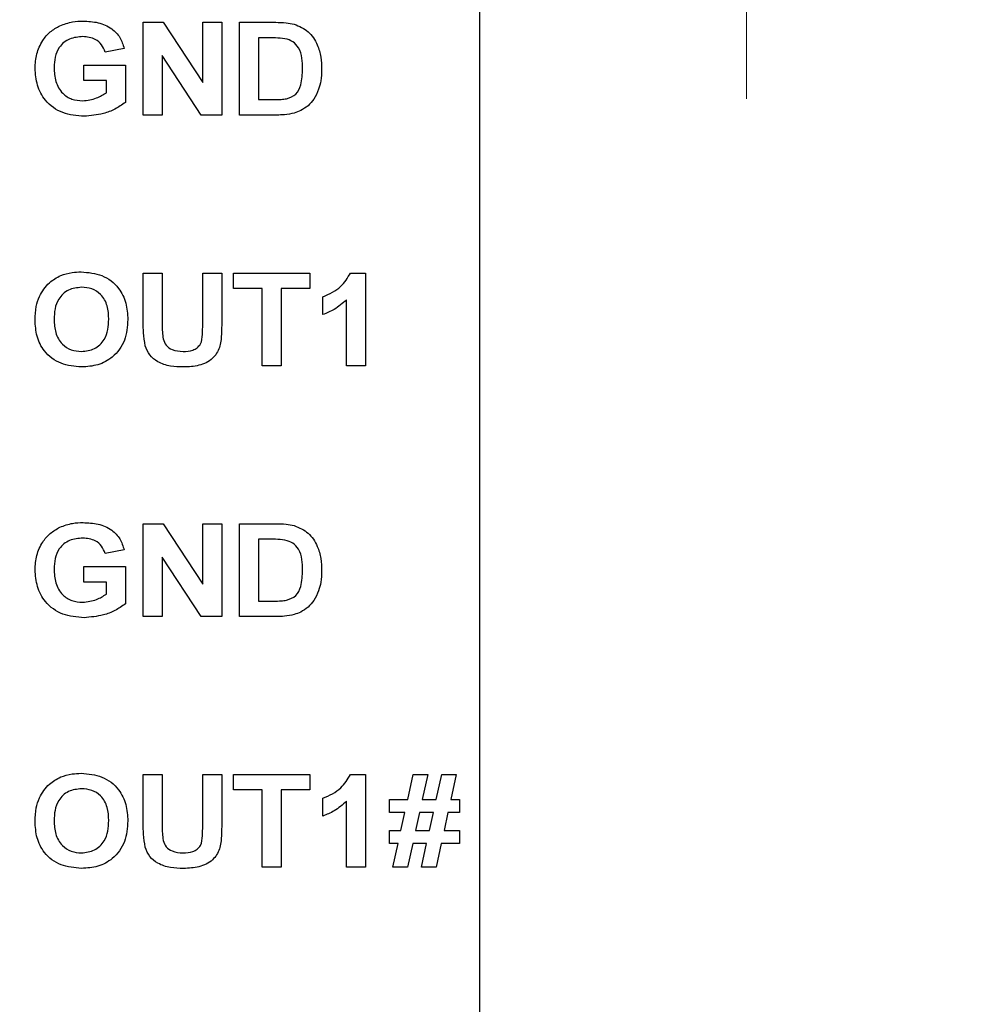
# Model space of a CAD drawing. Units: inches. Extents: x 0.1 to 11.3, y 0.1 to 7.3.
# Drawn here: x 8.6 to 9.3, y 5 to 5.8 of the extents above; entities that cross this region are included whole.
import ezdxf

# ---------------------------------------------------------------- set-up
doc = ezdxf.new("R2010")
doc.units = ezdxf.units.IN
doc.header["$LTSCALE"] = 0.666667
doc.header["$MEASUREMENT"] = 0
doc.styles.add('SLDTEXTSTYLE0', font='TXT', dxfattribs={"width": 0.75})
doc.dimstyles.new('SLDDIMSTYLE2', dxfattribs={"dimtxt": 0.091864, "dimasz": 0.086667, "dimexe": 0, "dimexo": 0.0625, "dimgap": 0.022966, "dimtad": 0, "dimtih": 1, "dimtoh": 1, "dimrnd": 1e-09, "dimzin": 4, "dimdsep": 46, "dimtxsty": 'SLDTEXTSTYLE0', "dimsah": 1, "dimcen": 0.09, "dimadec": 0, "dimazin": 1, "dimtfac": 1, "dimtofl": 0, "dimtmove": 0, "dimatfit": 3, "dimfxl": 0, "dimfrac": 2, "dimtolj": 1, "dimtzin": 12, "dimarcsym": 0})
doc.dimstyles.new('SLDDIMSTYLE3', dxfattribs={"dimtxt": 0.091864, "dimasz": 0.086667, "dimexe": 0, "dimexo": 0.0625, "dimgap": 0.022966, "dimtad": 0, "dimtih": 1, "dimtoh": 1, "dimrnd": 1e-09, "dimzin": 0, "dimdsep": 46, "dimtxsty": 'SLDTEXTSTYLE0', "dimsah": 1, "dimcen": 0.09, "dimadec": 0, "dimazin": 0, "dimtfac": 1, "dimtmove": 0, "dimatfit": 0, "dimfxl": 0, "dimfrac": 2, "dimtolj": 1, "dimtzin": 12, "dimarcsym": 0})

# ---------------------------------------------------------------- blocks, each defined once
blk = doc.blocks.new('_D_2')
at = {"color": 7, "linetype": 'Continuous', "lineweight": 18}
for p, q in [((7.84125, 5.8838), (9.42749, 5.8838)), ((9.40124, 5.8838), (9.40124, 4.92228)), ((9.40124, 3.7838), (9.40124, 4.77645)), ((7.84125, 3.7838), (9.42749, 3.7838))]:
    blk.add_line(p, q, dxfattribs=at)
for points in [[(9.40124, 5.8838), (9.38791, 5.79713), (9.41458, 5.79713)], [(9.40124, 3.7838), (9.41458, 3.87047), (9.38791, 3.87047)]]:
    blk.add_solid(points, dxfattribs=at)
at = {"color": 7, "linetype": 'Continuous', "lineweight": 18, "insert": (9.28246, 4.89487), "char_height": 0.091864, "attachment_point": 1, "style": 'SLDTEXTSTYLE0'}
blk.add_mtext('2.10', dxfattribs=at)
blk = doc.blocks.new('_D_3')
at = {"color": 7, "linetype": 'Continuous', "lineweight": 18}
for p, q in [((8.94912, 6.0838), (9.7653, 6.0838)), ((9.73906, 6.0838), (9.73906, 4.92228)), ((9.73906, 3.5838), (9.73906, 4.77645)), ((8.94912, 3.5838), (9.7653, 3.5838))]:
    blk.add_line(p, q, dxfattribs=at)
for points in [[(9.73906, 6.0838), (9.72572, 5.99713), (9.75239, 5.99713)], [(9.73906, 3.5838), (9.75239, 3.67047), (9.72572, 3.67047)]]:
    blk.add_solid(points, dxfattribs=at)
at = {"color": 7, "linetype": 'Continuous', "lineweight": 18, "insert": (9.62027, 4.89487), "char_height": 0.091864, "attachment_point": 1, "style": 'SLDTEXTSTYLE0'}
blk.add_mtext('2.50', dxfattribs=at)
blk = doc.blocks.new('_D_4')
at = {"color": 7, "linetype": 'Continuous', "lineweight": 18}
for p, q in [((9.13256, 6.0838), (9.13256, 6.25047)), ((8.94912, 6.0838), (9.15881, 6.0838)), ((9.13256, 6.0838), (9.13256, 6.06734)), ((9.13256, 5.8838), (9.13256, 5.92151)), ((7.84125, 5.8838), (9.15881, 5.8838)), ((9.13256, 5.8838), (9.13256, 5.71713))]:
    blk.add_line(p, q, dxfattribs=at)
for points in [[(9.13256, 6.0838), (9.1459, 6.17047), (9.11923, 6.17047)], [(9.13256, 5.8838), (9.11923, 5.79713), (9.1459, 5.79713)]]:
    blk.add_solid(points, dxfattribs=at)
at = {"color": 7, "linetype": 'Continuous', "lineweight": 18, "insert": (9.01378, 6.03993), "char_height": 0.091864, "attachment_point": 1, "style": 'SLDTEXTSTYLE0'}
blk.add_mtext('0.20', dxfattribs=at)

msp = doc.modelspace()

# ---------------------------------------------------------------- linework, layer by layer
at = {"color": 7, "linetype": 'Continuous', "lineweight": 25}
for p, q in [((8.92287, 6.0838), (8.92287, 3.5838)), ((8.65891, 5.70443), (8.65891, 5.77723)), ((8.65891, 5.77723), (8.67452, 5.77723)), ((8.67452, 5.77723), (8.70558, 5.72988)), ((8.70558, 5.72988), (8.70558, 5.77723)), ((8.70558, 5.77723), (8.72051, 5.77723)), ((8.72051, 5.77723), (8.72051, 5.70443)), ((8.73451, 5.77723), (8.76286, 5.77723)), ((8.73451, 5.70443), (8.73451, 5.77723)), ((8.75677, 5.7651), (8.74945, 5.7651)), ((8.74945, 5.7651), (8.74945, 5.71656)), ((8.64398, 5.7567), (8.62905, 5.7539)), ((8.70444, 5.70443), (8.67385, 5.75107)), ((8.67385, 5.75107), (8.67385, 5.70443)), ((8.61225, 5.7315), (8.61225, 5.74363)), ((8.61225, 5.74363), (8.64491, 5.74363)), ((8.64491, 5.74363), (8.64491, 5.71438)), ((8.62998, 5.7315), (8.61225, 5.7315)), ((8.62998, 5.722), (8.62998, 5.7315)), ((8.74945, 5.71656), (8.76162, 5.71656)), ((8.67385, 5.70443), (8.65891, 5.70443)), ((8.72051, 5.70443), (8.70444, 5.70443)), ((8.7637, 5.70443), (8.73451, 5.70443)), ((8.65891, 5.58038), (8.67385, 5.58038)), ((8.65891, 5.5417), (8.65891, 5.58038)), ((8.67385, 5.58038), (8.67385, 5.54087)), ((8.70558, 5.54003), (8.70558, 5.58038)), ((8.70558, 5.58038), (8.72051, 5.58038)), ((8.72051, 5.58038), (8.72051, 5.5423)), ((8.72985, 5.58038), (8.78958, 5.58038)), ((8.72985, 5.56825), (8.72985, 5.58038)), ((8.78958, 5.58038), (8.78958, 5.56825)), ((8.82155, 5.58038), (8.83345, 5.58038)), ((8.83345, 5.58038), (8.83345, 5.50758)), ((8.75225, 5.56825), (8.72985, 5.56825)), ((8.75225, 5.50758), (8.75225, 5.56825)), ((8.78958, 5.56825), (8.76718, 5.56825)), ((8.76718, 5.56825), (8.76718, 5.50758)), ((8.79985, 5.54771), (8.79985, 5.56171)), ((8.81851, 5.50758), (8.81851, 5.55941)), ((8.76718, 5.50758), (8.75225, 5.50758)), ((8.83345, 5.50758), (8.81851, 5.50758)), ((8.65891, 5.31073), (8.65891, 5.38353)), ((8.65891, 5.38353), (8.67452, 5.38353)), ((8.67452, 5.38353), (8.70558, 5.33618)), ((8.70558, 5.33618), (8.70558, 5.38353)), ((8.70558, 5.38353), (8.72051, 5.38353)), ((8.72051, 5.38353), (8.72051, 5.31073)), ((8.73451, 5.38353), (8.76286, 5.38353)), ((8.73451, 5.31073), (8.73451, 5.38353)), ((8.75677, 5.3714), (8.74945, 5.3714)), ((8.74945, 5.3714), (8.74945, 5.32286)), ((8.64398, 5.363), (8.62905, 5.3602)), ((8.70444, 5.31073), (8.67385, 5.35737)), ((8.67385, 5.35737), (8.67385, 5.31073)), ((8.61225, 5.3378), (8.61225, 5.34993)), ((8.61225, 5.34993), (8.64491, 5.34993)), ((8.64491, 5.34993), (8.64491, 5.32067)), ((8.62998, 5.3378), (8.61225, 5.3378)), ((8.62998, 5.3283), (8.62998, 5.3378)), ((8.74945, 5.32286), (8.76162, 5.32286)), ((8.67385, 5.31073), (8.65891, 5.31073)), ((8.72051, 5.31073), (8.70444, 5.31073)), ((8.7637, 5.31073), (8.73451, 5.31073)), ((8.65891, 5.18668), (8.67385, 5.18668)), ((8.65891, 5.148), (8.65891, 5.18668)), ((8.67385, 5.18668), (8.67385, 5.14717)), ((8.70558, 5.14633), (8.70558, 5.18668)), ((8.70558, 5.18668), (8.72051, 5.18668)), ((8.72051, 5.18668), (8.72051, 5.1486)), ((8.72985, 5.17454), (8.72985, 5.18668)), ((8.72985, 5.18668), (8.78958, 5.18668)), ((8.78958, 5.18668), (8.78958, 5.17454)), ((8.82155, 5.18668), (8.83345, 5.18668)), ((8.83345, 5.18668), (8.83345, 5.11388)), ((8.86651, 5.16708), (8.87078, 5.18668)), ((8.87078, 5.18668), (8.88221, 5.18668)), ((8.88221, 5.18668), (8.87794, 5.16708)), ((8.88891, 5.16708), (8.89318, 5.18668)), ((8.89318, 5.18668), (8.90461, 5.18668)), ((8.90461, 5.18668), (8.90034, 5.16708)), ((8.75225, 5.17454), (8.72985, 5.17454)), ((8.75225, 5.11388), (8.75225, 5.17454)), ((8.76718, 5.17454), (8.76718, 5.11388)), ((8.78958, 5.17454), (8.76718, 5.17454)), ((8.79985, 5.15401), (8.79985, 5.16801)), ((8.81851, 5.11388), (8.81851, 5.16571)), ((8.85211, 5.15681), (8.85211, 5.16708)), ((8.85211, 5.16708), (8.86651, 5.16708)), ((8.87794, 5.16708), (8.88891, 5.16708)), ((8.90034, 5.16708), (8.90718, 5.16708)), ((8.90718, 5.16708), (8.90718, 5.15681)), ((8.86428, 5.15681), (8.85211, 5.15681)), ((8.86121, 5.14281), (8.86428, 5.15681)), ((8.87571, 5.15681), (8.87265, 5.14281)), ((8.88668, 5.15681), (8.87571, 5.15681)), ((8.88361, 5.14281), (8.88668, 5.15681)), ((8.89811, 5.15681), (8.89505, 5.14281)), ((8.90718, 5.15681), (8.89811, 5.15681)), ((8.85211, 5.13254), (8.85211, 5.14281)), ((8.85211, 5.14281), (8.86121, 5.14281)), ((8.87265, 5.14281), (8.88361, 5.14281)), ((8.89505, 5.14281), (8.90718, 5.14281)), ((8.90718, 5.14281), (8.90718, 5.13254)), ((8.85898, 5.13254), (8.85211, 5.13254)), ((8.85491, 5.11388), (8.85898, 5.13254)), ((8.87042, 5.13254), (8.86635, 5.11388)), ((8.88138, 5.13254), (8.87042, 5.13254)), ((8.87731, 5.11388), (8.88138, 5.13254)), ((8.89282, 5.13254), (8.88875, 5.11388)), ((8.90718, 5.13254), (8.89282, 5.13254)), ((8.76718, 5.11388), (8.75225, 5.11388)), ((8.83345, 5.11388), (8.81851, 5.11388)), ((8.86635, 5.11388), (8.85491, 5.11388)), ((8.88875, 5.11388), (8.87731, 5.11388))]:
    msp.add_line(p, q, dxfattribs=at)
for points, knots in [([(8.59349, 5.77456), (8.59678, 5.77577), (8.60267, 5.77794), (8.60892, 5.7781), (8.61168, 5.77816)], [0, 0, 0, 0, 0.559294, 1, 1, 1, 1]), ([(8.61168, 5.77816), (8.61564, 5.77799), (8.62355, 5.77764), (8.63395, 5.77322), (8.64114, 5.76564), (8.64304, 5.75968), (8.64398, 5.7567)], [0, 0, 0, 0, 0.280727, 0.560103, 0.779935, 1, 1, 1, 1]), ([(8.76286, 5.77723), (8.76562, 5.77721), (8.77053, 5.77719), (8.77536, 5.77625), (8.77748, 5.77584)], [0, 0, 0, 0, 0.560214, 1, 1, 1, 1]), ([(8.77748, 5.77584), (8.78137, 5.77415), (8.78916, 5.77076), (8.79573, 5.76048), (8.79861, 5.75005), (8.79881, 5.74344), (8.79891, 5.74013)], [0, 0, 0, 0, 0.278797, 0.558401, 0.779008, 1, 1, 1, 1]), ([(8.57398, 5.74108), (8.57423, 5.74491), (8.57473, 5.75257), (8.57918, 5.76246), (8.58563, 5.77007), (8.59087, 5.77306), (8.59349, 5.77456)], [0, 0, 0, 0, 0.280093, 0.559875, 0.779868, 1, 1, 1, 1]), ([(8.61146, 5.76603), (8.60791, 5.76572), (8.60084, 5.76512), (8.59277, 5.75853), (8.58931, 5.74998), (8.58905, 5.74445), (8.58891, 5.74168)], [0, 0, 0, 0, 0.2800759, 0.5586178, 0.7789033, 1, 1, 1, 1]), ([(8.62905, 5.7539), (8.62824, 5.7559), (8.62662, 5.75991), (8.62045, 5.76506), (8.61487, 5.76566), (8.61146, 5.76603)], [0, 0, 0, 0, 0.2806109, 0.5610965, 1, 1, 1, 1]), ([(8.77016, 5.7644), (8.76766, 5.76465), (8.76321, 5.76511), (8.75874, 5.7651), (8.75677, 5.7651)], [0, 0, 0, 0, 0.559781, 1, 1, 1, 1]), ([(8.78398, 5.7408), (8.78392, 5.74361), (8.78381, 5.74923), (8.7816, 5.75689), (8.7766, 5.76255), (8.77231, 5.76378), (8.77016, 5.7644)], [0, 0, 0, 0, 0.281133, 0.560883, 0.780165, 1, 1, 1, 1]), ([(8.61248, 5.7035), (8.60679, 5.70396), (8.59543, 5.70487), (8.58188, 5.71444), (8.57511, 5.72773), (8.57436, 5.73663), (8.57398, 5.74108)], [0, 0, 0, 0, 0.280314, 0.559099, 0.779364, 1, 1, 1, 1]), ([(8.58891, 5.74168), (8.5891, 5.73802), (8.58946, 5.73073), (8.59459, 5.72149), (8.60279, 5.71634), (8.60853, 5.71587), (8.6114, 5.71563)], [0, 0, 0, 0, 0.280965, 0.559691, 0.779579, 1, 1, 1, 1]), ([(8.77148, 5.71726), (8.77414, 5.71819), (8.77946, 5.72004), (8.78363, 5.7296), (8.78385, 5.73655), (8.78398, 5.7408)], [0, 0, 0, 0, 0.278637, 0.558222, 1, 1, 1, 1]), ([(8.79891, 5.74013), (8.79884, 5.73718), (8.79871, 5.73191), (8.79721, 5.72686), (8.79655, 5.72464)], [0, 0, 0, 0, 0.560065, 1, 1, 1, 1]), ([(8.6114, 5.71563), (8.61514, 5.71607), (8.62181, 5.71687), (8.62748, 5.72043), (8.62998, 5.722)], [0, 0, 0, 0, 0.559213, 1, 1, 1, 1]), ([(8.79655, 5.72464), (8.79544, 5.72196), (8.79345, 5.71718), (8.78989, 5.71343), (8.78833, 5.71178)], [0, 0, 0, 0, 0.559943, 1, 1, 1, 1]), ([(8.64491, 5.71438), (8.64225, 5.71251), (8.63692, 5.70878), (8.62592, 5.70471), (8.61757, 5.70396), (8.61248, 5.7035)], [0, 0, 0, 0, 0.279787, 0.560249, 1, 1, 1, 1]), ([(8.76162, 5.71656), (8.76348, 5.71656), (8.76678, 5.71656), (8.77005, 5.71705), (8.77148, 5.71726)], [0, 0, 0, 0, 0.560192, 1, 1, 1, 1]), ([(8.77743, 5.70597), (8.7749, 5.70544), (8.77036, 5.70449), (8.76573, 5.70445), (8.7637, 5.70443)], [0, 0, 0, 0, 0.559624, 1, 1, 1, 1]), ([(8.78833, 5.71178), (8.78646, 5.71037), (8.78313, 5.70786), (8.77917, 5.70655), (8.77743, 5.70597)], [0, 0, 0, 0, 0.55944, 1, 1, 1, 1]), ([(8.57741, 5.56205), (8.57972, 5.56596), (8.58385, 5.57296), (8.59097, 5.57677), (8.59411, 5.57845)], [0, 0, 0, 0, 0.559771, 1, 1, 1, 1]), ([(8.59411, 5.57845), (8.59705, 5.5794), (8.60232, 5.58109), (8.60785, 5.58124), (8.61028, 5.58131)], [0, 0, 0, 0, 0.559603, 1, 1, 1, 1]), ([(8.61028, 5.58131), (8.61584, 5.58084), (8.62692, 5.57989), (8.63973, 5.56997), (8.64603, 5.55692), (8.64653, 5.54823), (8.64678, 5.54388)], [0, 0, 0, 0, 0.280084, 0.558972, 0.779124, 1, 1, 1, 1]), ([(8.79985, 5.56171), (8.80501, 5.56399), (8.8142, 5.56805), (8.81931, 5.57662), (8.82155, 5.58038)], [0, 0, 0, 0, 0.561303, 1, 1, 1, 1]), ([(8.61045, 5.56918), (8.60692, 5.56881), (8.59986, 5.56806), (8.59228, 5.56092), (8.58927, 5.55229), (8.58903, 5.54678), (8.58891, 5.54402)], [0, 0, 0, 0, 0.279554, 0.558177, 0.778771, 1, 1, 1, 1]), ([(8.63185, 5.54423), (8.63169, 5.54773), (8.63138, 5.5547), (8.62655, 5.56359), (8.61869, 5.56853), (8.6132, 5.56896), (8.61045, 5.56918)], [0, 0, 0, 0, 0.280988, 0.559754, 0.779545, 1, 1, 1, 1]), ([(8.57398, 5.54354), (8.57409, 5.5471), (8.57428, 5.55346), (8.57645, 5.55942), (8.57741, 5.56205)], [0, 0, 0, 0, 0.560187, 1, 1, 1, 1]), ([(8.81851, 5.55941), (8.81538, 5.55666), (8.80977, 5.55174), (8.80288, 5.54894), (8.79985, 5.54771)], [0, 0, 0, 0, 0.559726, 1, 1, 1, 1]), ([(8.61048, 5.50665), (8.60497, 5.5071), (8.59396, 5.50801), (8.58114, 5.51768), (8.57476, 5.53059), (8.57424, 5.53922), (8.57398, 5.54354)], [0, 0, 0, 0, 0.2801832, 0.5590255, 0.7791681, 1, 1, 1, 1]), ([(8.58891, 5.54402), (8.58909, 5.5405), (8.58945, 5.53349), (8.59444, 5.52469), (8.60218, 5.51954), (8.60769, 5.51903), (8.61045, 5.51878)], [0, 0, 0, 0, 0.2809376, 0.5598504, 0.7797635, 1, 1, 1, 1]), ([(8.61045, 5.51878), (8.61399, 5.51919), (8.62105, 5.52003), (8.62848, 5.52733), (8.63149, 5.53594), (8.63173, 5.54146), (8.63185, 5.54423)], [0, 0, 0, 0, 0.279349, 0.558118, 0.778735, 1, 1, 1, 1]), ([(8.64678, 5.54388), (8.64638, 5.53835), (8.64559, 5.52732), (8.63622, 5.51429), (8.62346, 5.50751), (8.61481, 5.50693), (8.61048, 5.50665)], [0, 0, 0, 0, 0.2803694, 0.5591858, 0.7792785, 1, 1, 1, 1]), ([(8.66045, 5.52331), (8.65991, 5.52673), (8.65894, 5.53282), (8.65892, 5.53899), (8.65891, 5.5417)], [0, 0, 0, 0, 0.559695, 1, 1, 1, 1]), ([(8.67385, 5.54087), (8.67384, 5.53859), (8.67382, 5.53451), (8.67425, 5.53046), (8.67445, 5.52868)], [0, 0, 0, 0, 0.560239, 1, 1, 1, 1]), ([(8.69018, 5.51878), (8.69281, 5.51889), (8.69675, 5.51905), (8.70135, 5.52161), (8.70492, 5.52556), (8.70548, 5.53235), (8.70555, 5.53746), (8.70558, 5.54003)], [0, 0, 0, 0, 0.249972, 0.374955, 0.500002, 0.748938, 1, 1, 1, 1]), ([(8.72051, 5.5423), (8.72046, 5.5389), (8.72036, 5.53209), (8.71955, 5.52177), (8.7135, 5.5122), (8.70269, 5.50711), (8.69466, 5.5068), (8.69063, 5.50665)], [0, 0, 0, 0, 0.187569, 0.374722, 0.560251, 0.779467, 1, 1, 1, 1]), ([(8.67445, 5.52868), (8.67513, 5.5269), (8.6765, 5.52335), (8.68232, 5.5193), (8.6872, 5.51898), (8.69018, 5.51878)], [0, 0, 0, 0, 0.2796335, 0.5597188, 1, 1, 1, 1]), ([(8.69063, 5.50665), (8.68714, 5.50671), (8.68017, 5.50683), (8.6708, 5.50988), (8.66359, 5.51565), (8.66149, 5.52076), (8.66045, 5.52331)], [0, 0, 0, 0, 0.281055, 0.560646, 0.78049, 1, 1, 1, 1]), ([(8.57398, 5.34738), (8.57423, 5.35121), (8.57473, 5.35887), (8.57918, 5.36876), (8.58563, 5.37637), (8.59087, 5.37936), (8.59349, 5.38086)], [0, 0, 0, 0, 0.280093, 0.559875, 0.779869, 1, 1, 1, 1]), ([(8.59349, 5.38086), (8.59678, 5.38207), (8.60267, 5.38424), (8.60892, 5.3844), (8.61168, 5.38446)], [0, 0, 0, 0, 0.559294, 1, 1, 1, 1]), ([(8.61168, 5.38446), (8.61564, 5.38429), (8.62355, 5.38394), (8.63395, 5.37952), (8.64114, 5.37194), (8.64304, 5.36598), (8.64398, 5.363)], [0, 0, 0, 0, 0.280727, 0.560103, 0.779935, 1, 1, 1, 1]), ([(8.76286, 5.38353), (8.76562, 5.38351), (8.77053, 5.38349), (8.77536, 5.38255), (8.77748, 5.38214)], [0, 0, 0, 0, 0.560214, 1, 1, 1, 1]), ([(8.77748, 5.38214), (8.78137, 5.38045), (8.78916, 5.37706), (8.79573, 5.36678), (8.79861, 5.35635), (8.79881, 5.34974), (8.79891, 5.34643)], [0, 0, 0, 0, 0.278797, 0.5584, 0.779009, 1, 1, 1, 1]), ([(8.61146, 5.37233), (8.60791, 5.37202), (8.60084, 5.37142), (8.59277, 5.36483), (8.58931, 5.35628), (8.58905, 5.35075), (8.58891, 5.34797)], [0, 0, 0, 0, 0.280076, 0.558618, 0.778904, 1, 1, 1, 1]), ([(8.62905, 5.3602), (8.62824, 5.3622), (8.62662, 5.36621), (8.62045, 5.37136), (8.61487, 5.37196), (8.61146, 5.37233)], [0, 0, 0, 0, 0.280612, 0.561097, 1, 1, 1, 1]), ([(8.77016, 5.3707), (8.76766, 5.37095), (8.76321, 5.37141), (8.75874, 5.3714), (8.75677, 5.3714)], [0, 0, 0, 0, 0.559781, 1, 1, 1, 1]), ([(8.78398, 5.3471), (8.78392, 5.34991), (8.78381, 5.35553), (8.7816, 5.36319), (8.7766, 5.36885), (8.77231, 5.37008), (8.77016, 5.3707)], [0, 0, 0, 0, 0.281132, 0.560883, 0.780165, 1, 1, 1, 1]), ([(8.61248, 5.3098), (8.60679, 5.31026), (8.59543, 5.31117), (8.58188, 5.32074), (8.57511, 5.33403), (8.57436, 5.34292), (8.57398, 5.34738)], [0, 0, 0, 0, 0.2803143, 0.559099, 0.7793647, 1, 1, 1, 1]), ([(8.58891, 5.34797), (8.5891, 5.34432), (8.58946, 5.33703), (8.59459, 5.32779), (8.60279, 5.32264), (8.60853, 5.32216), (8.6114, 5.32193)], [0, 0, 0, 0, 0.280965, 0.559692, 0.77958, 1, 1, 1, 1]), ([(8.77148, 5.32356), (8.77414, 5.32449), (8.77946, 5.32634), (8.78363, 5.3359), (8.78385, 5.34285), (8.78398, 5.3471)], [0, 0, 0, 0, 0.278638, 0.558221, 1, 1, 1, 1]), ([(8.79891, 5.34643), (8.79884, 5.34348), (8.79871, 5.33821), (8.79721, 5.33316), (8.79655, 5.33094)], [0, 0, 0, 0, 0.5600661, 1, 1, 1, 1]), ([(8.6114, 5.32193), (8.61514, 5.32237), (8.62181, 5.32317), (8.62748, 5.32673), (8.62998, 5.3283)], [0, 0, 0, 0, 0.559213, 1, 1, 1, 1]), ([(8.79655, 5.33094), (8.79544, 5.32826), (8.79345, 5.32347), (8.78989, 5.31973), (8.78833, 5.31808)], [0, 0, 0, 0, 0.559943, 1, 1, 1, 1]), ([(8.64491, 5.32067), (8.64225, 5.31881), (8.63692, 5.31508), (8.62592, 5.31101), (8.61757, 5.31025), (8.61248, 5.3098)], [0, 0, 0, 0, 0.279786, 0.56025, 1, 1, 1, 1]), ([(8.76162, 5.32286), (8.76348, 5.32286), (8.76678, 5.32286), (8.77005, 5.32335), (8.77148, 5.32356)], [0, 0, 0, 0, 0.560192, 1, 1, 1, 1]), ([(8.77743, 5.31227), (8.7749, 5.31174), (8.77036, 5.31079), (8.76573, 5.31075), (8.7637, 5.31073)], [0, 0, 0, 0, 0.559624, 1, 1, 1, 1]), ([(8.78833, 5.31808), (8.78646, 5.31667), (8.78313, 5.31416), (8.77917, 5.31285), (8.77743, 5.31227)], [0, 0, 0, 0, 0.559441, 1, 1, 1, 1]), ([(8.59411, 5.18475), (8.59705, 5.1857), (8.60232, 5.18739), (8.60785, 5.18754), (8.61028, 5.18761)], [0, 0, 0, 0, 0.559603, 1, 1, 1, 1]), ([(8.61028, 5.18761), (8.61584, 5.18713), (8.62692, 5.18618), (8.63973, 5.17627), (8.64603, 5.16322), (8.64653, 5.15453), (8.64678, 5.15018)], [0, 0, 0, 0, 0.2800844, 0.5589718, 0.7791245, 1, 1, 1, 1]), ([(8.57741, 5.16835), (8.57972, 5.17226), (8.58385, 5.17926), (8.59097, 5.18307), (8.59411, 5.18475)], [0, 0, 0, 0, 0.559771, 1, 1, 1, 1]), ([(8.79985, 5.16801), (8.80501, 5.17029), (8.8142, 5.17435), (8.81931, 5.18292), (8.82155, 5.18668)], [0, 0, 0, 0, 0.561303, 1, 1, 1, 1]), ([(8.61045, 5.17548), (8.60692, 5.17511), (8.59986, 5.17436), (8.59228, 5.16722), (8.58927, 5.15859), (8.58903, 5.15308), (8.58891, 5.15032)], [0, 0, 0, 0, 0.279554, 0.558177, 0.77877, 1, 1, 1, 1]), ([(8.63185, 5.15053), (8.63169, 5.15402), (8.63138, 5.16099), (8.62655, 5.16989), (8.61869, 5.17483), (8.6132, 5.17526), (8.61045, 5.17548)], [0, 0, 0, 0, 0.280988, 0.559754, 0.779545, 1, 1, 1, 1]), ([(8.57398, 5.14984), (8.57409, 5.1534), (8.57428, 5.15976), (8.57645, 5.16572), (8.57741, 5.16835)], [0, 0, 0, 0, 0.560188, 1, 1, 1, 1]), ([(8.81851, 5.16571), (8.81538, 5.16296), (8.80977, 5.15804), (8.80288, 5.15524), (8.79985, 5.15401)], [0, 0, 0, 0, 0.559725, 1, 1, 1, 1]), ([(8.61048, 5.11294), (8.60497, 5.1134), (8.59396, 5.11431), (8.58114, 5.12398), (8.57476, 5.13689), (8.57424, 5.14552), (8.57398, 5.14984)], [0, 0, 0, 0, 0.280183, 0.559026, 0.779168, 1, 1, 1, 1]), ([(8.58891, 5.15032), (8.58909, 5.1468), (8.58945, 5.13979), (8.59444, 5.13099), (8.60218, 5.12584), (8.60769, 5.12533), (8.61045, 5.12508)], [0, 0, 0, 0, 0.2809372, 0.5598498, 0.7797634, 1, 1, 1, 1]), ([(8.61045, 5.12508), (8.61399, 5.12549), (8.62105, 5.12632), (8.62848, 5.13362), (8.63149, 5.14224), (8.63173, 5.14776), (8.63185, 5.15053)], [0, 0, 0, 0, 0.279349, 0.558118, 0.778735, 1, 1, 1, 1]), ([(8.64678, 5.15018), (8.64638, 5.14465), (8.64559, 5.13362), (8.63622, 5.12059), (8.62346, 5.1138), (8.61481, 5.11323), (8.61048, 5.11294)], [0, 0, 0, 0, 0.28037, 0.559186, 0.779279, 1, 1, 1, 1]), ([(8.72051, 5.1486), (8.72046, 5.1452), (8.72036, 5.13839), (8.71955, 5.12807), (8.7135, 5.1185), (8.70269, 5.1134), (8.69466, 5.1131), (8.69063, 5.11294)], [0, 0, 0, 0, 0.187569, 0.374723, 0.560251, 0.779467, 1, 1, 1, 1]), ([(8.66045, 5.12961), (8.65991, 5.13302), (8.65894, 5.13912), (8.65892, 5.14529), (8.65891, 5.148)], [0, 0, 0, 0, 0.559693, 1, 1, 1, 1]), ([(8.67385, 5.14717), (8.67384, 5.14489), (8.67382, 5.14081), (8.67425, 5.13676), (8.67445, 5.13498)], [0, 0, 0, 0, 0.5602372, 1, 1, 1, 1]), ([(8.69018, 5.12508), (8.69281, 5.12519), (8.69675, 5.12535), (8.70135, 5.12791), (8.70492, 5.13186), (8.70548, 5.13865), (8.70555, 5.14376), (8.70558, 5.14633)], [0, 0, 0, 0, 0.249972, 0.374955, 0.500002, 0.748938, 1, 1, 1, 1]), ([(8.67445, 5.13498), (8.67513, 5.1332), (8.6765, 5.12965), (8.68232, 5.1256), (8.6872, 5.12528), (8.69018, 5.12508)], [0, 0, 0, 0, 0.279633, 0.559718, 1, 1, 1, 1]), ([(8.69063, 5.11294), (8.68714, 5.11301), (8.68017, 5.11313), (8.6708, 5.11618), (8.66359, 5.12195), (8.66149, 5.12706), (8.66045, 5.12961)], [0, 0, 0, 0, 0.281055, 0.560646, 0.78049, 1, 1, 1, 1])]:
    msp.add_open_spline(points, degree=3, knots=knots, dxfattribs=at)

# ---------------------------------------------------------------- dimensions: what is measured, and where the dimension line sits
at = {"color": 7, "linetype": 'Continuous', "lineweight": 18}
for base, p1, p2, dimstyle, picture, middle in [((9.13256, 6.0838), (7.815, 5.8838), (8.92287, 6.0838), 'SLDDIMSTYLE3', '_D_4', (9.13256, 5.99442)), ((9.73906, 3.5838), (8.92287, 6.0838), (8.92287, 3.5838), 'SLDDIMSTYLE2', '_D_3', (9.73906, 4.84937)), ((9.40124, 3.7838), (7.815, 5.8838), (7.815, 3.7838), 'SLDDIMSTYLE2', '_D_2', (9.40124, 4.84937))]:
    dim = msp.add_linear_dim(base=base, p1=p1, p2=p2, angle=90, dimstyle=dimstyle, dxfattribs=at)
    dim.commit()
    dim.dimension.update_dxf_attribs({"geometry": picture, "text_midpoint": middle, "dimtype": 160})

doc.saveas('drawing.dxf')
